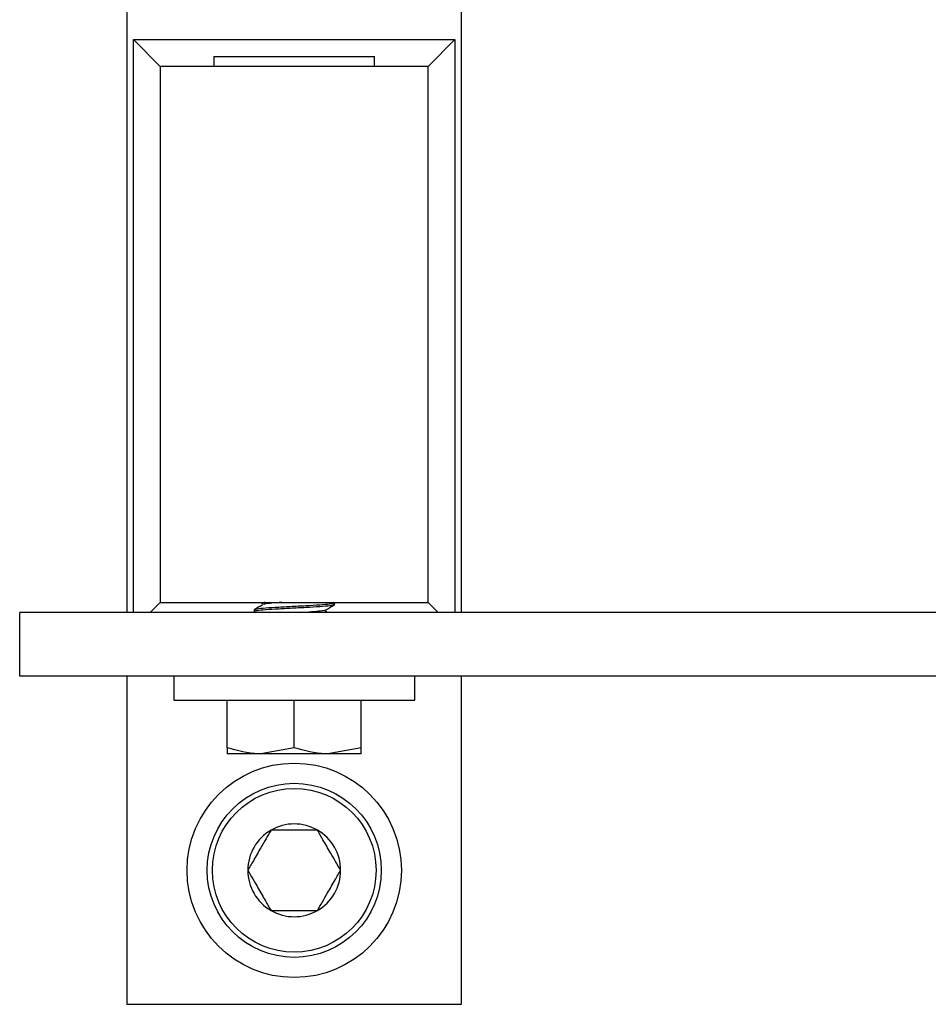
# Model space of a CAD drawing. Extents: x 0 to 16.5, y 0 to 11.7.
# Drawn here: x 3.7 to 3.9, y 2.1 to 2.4 of the extents above; entities that cross this region are included whole.
import ezdxf

# ---------------------------------------------------------------- set-up
doc = ezdxf.new("R2010")
doc.units = 0
doc.linetypes.add('SLD-SOLID', pattern=[0])
doc.layers.get('0').update_dxf_attribs({"linetype": 'CONTINUOUS'})

msp = doc.modelspace()

# ---------------------------------------------------------------- linework, layer by layer
at = {"color": 7, "linetype": 'SLD-SOLID'}
for p, q in [((3.69978, 2.48268), (3.69978, 2.20415)), ((3.7982, 2.20415), (3.7982, 2.48268)), ((3.70174, 2.20415), (3.70174, 2.37245)), ((3.70962, 2.36457), (3.70174, 2.37245)), ((3.70174, 2.37245), (3.79623, 2.37245)), ((3.79623, 2.37245), (3.78836, 2.36457)), ((3.79623, 2.37245), (3.79623, 2.20415)), ((3.72535, 2.36752), (3.72535, 2.36457)), ((3.72535, 2.36752), (3.74897, 2.36752)), ((3.74897, 2.36752), (3.77259, 2.36752)), ((3.77259, 2.36457), (3.77259, 2.36752)), ((3.78836, 2.36457), (3.70962, 2.36457)), ((3.70962, 2.36457), (3.70962, 2.20709)), ((3.78836, 2.20709), (3.78836, 2.36457)), ((3.70962, 2.20709), (3.70667, 2.20415)), ((3.70962, 2.20709), (3.78836, 2.20709)), ((3.73718, 2.20488), (3.73718, 2.20439)), ((3.73926, 2.20709), (3.73981, 2.20677)), ((3.76076, 2.2069), (3.76043, 2.20709)), ((3.7608, 2.20636), (3.7608, 2.20685)), ((3.7913, 2.20415), (3.78836, 2.20709)), ((3.66828, 2.1854), (3.66828, 2.20415)), ((5.16828, 2.20415), (3.66828, 2.20415)), ((3.73723, 2.20433), (3.73756, 2.20415)), ((3.75872, 2.20415), (3.75819, 2.20446)), ((5.16828, 2.1854), (3.66828, 2.1854)), ((3.69978, 2.1854), (3.69978, 2.08898)), ((3.71355, 2.1854), (3.71355, 2.17831)), ((3.78442, 2.17831), (3.78442, 2.1854)), ((3.7982, 2.08898), (3.7982, 2.1854)), ((3.71355, 2.17831), (3.78442, 2.17831)), ((3.7293, 2.16432), (3.7293, 2.17831)), ((3.74899, 2.16432), (3.74899, 2.17831)), ((3.76867, 2.16432), (3.76867, 2.17831)), ((3.74899, 2.16432), (3.73915, 2.16256)), ((3.76867, 2.16432), (3.75883, 2.16256)), ((3.73915, 2.16256), (3.7293, 2.16256)), ((3.75883, 2.16256), (3.73915, 2.16256)), ((3.76867, 2.16256), (3.75883, 2.16256)), ((3.69978, 2.08898), (3.7982, 2.08898))]:
    msp.add_line(p, q, dxfattribs=at)
for radius in [0.0315, 0.02559, 0.02406]:
    msp.add_circle((3.74899, 2.12835), radius, dxfattribs=at)
for start, end in [(60, 120), (120, 180), (0, 60), (180, 240), (300, 0), (240, 300)]:
    msp.add_arc((3.74899, 2.12835), 0.01364, start, end, dxfattribs=at)
for points, knots in [([(3.7608, 2.20636), (3.76062, 2.20628), (3.76027, 2.20611), (3.75753, 2.20587), (3.75363, 2.20562), (3.74898, 2.20538), (3.74436, 2.20513), (3.74039, 2.20488), (3.73788, 2.20464), (3.73687, 2.20445), (3.73732, 2.20435), (3.7374, 2.20433)], [0, 0, 0, 0, 0.121158, 0.242316, 0.363473, 0.484631, 0.605789, 0.726947, 0.848104, 0.969262, 1, 1, 1, 1]), ([(3.76061, 2.2069), (3.76068, 2.20689), (3.7611, 2.20679), (3.76009, 2.20661), (3.75758, 2.20636), (3.75362, 2.20611), (3.74899, 2.20587), (3.74434, 2.20562), (3.74044, 2.20538), (3.73771, 2.20513), (3.73735, 2.20497), (3.73718, 2.20488)], [0, 0, 0, 0, 0.025593, 0.147394, 0.269195, 0.390996, 0.512797, 0.634598, 0.756398, 0.878199, 1, 1, 1, 1]), ([(3.7399, 2.20648), (3.73947, 2.20623), (3.73863, 2.20573), (3.73778, 2.20524), (3.73735, 2.20499)], [0, 0, 0, 0, 0.499922, 1, 1, 1, 1]), ([(3.74042, 2.20709), (3.74002, 2.20701), (3.73949, 2.20691), (3.73986, 2.2068), (3.73995, 2.20678)], [0, 0, 0, 0, 0.758868, 1, 1, 1, 1]), ([(3.74537, 2.20709), (3.74434, 2.20701), (3.74227, 2.20685), (3.74041, 2.20665), (3.74015, 2.20652), (3.74006, 2.20648)], [0, 0, 0, 0, 0.388694, 0.788096, 1, 1, 1, 1]), ([(3.75806, 2.20482), (3.75794, 2.20476), (3.75767, 2.20462), (3.7557, 2.20439), (3.75359, 2.20423), (3.75253, 2.20415)], [0, 0, 0, 0, 0.268776, 0.634388, 1, 1, 1, 1]), ([(3.75819, 2.20482), (3.75861, 2.20507), (3.75947, 2.20556), (3.76033, 2.20606), (3.76075, 2.20631)], [0, 0, 0, 0, 0.49981, 1, 1, 1, 1]), ([(3.75806, 2.20445), (3.75813, 2.20443), (3.75849, 2.20433), (3.75796, 2.20423), (3.75754, 2.20415)], [0, 0, 0, 0, 0.201927, 1, 1, 1, 1]), ([(3.73915, 2.16256), (3.73891, 2.16256), (3.73559, 2.16259), (3.73233, 2.16349), (3.7293, 2.16432)], [0, 0, 0, 0, 0.070201, 1, 1, 1, 1]), ([(3.7293, 2.16432), (3.7293, 2.16359), (3.7293, 2.16266), (3.7293, 2.16258), (3.7293, 2.16256)], [0, 0, 0, 0, 0.7781315, 1, 1, 1, 1]), ([(3.75883, 2.16256), (3.7586, 2.16256), (3.75527, 2.16259), (3.75202, 2.16349), (3.74899, 2.16432)], [0, 0, 0, 0, 0.070201, 1, 1, 1, 1]), ([(3.76867, 2.16256), (3.76867, 2.16258), (3.76867, 2.16266), (3.76867, 2.16359), (3.76867, 2.16432)], [0, 0, 0, 0, 0.221869, 1, 1, 1, 1]), ([(3.74217, 2.14016), (3.74119, 2.13847), (3.73952, 2.13558), (3.73709, 2.13137), (3.73589, 2.12928), (3.73535, 2.12835)], [0, 0, 0, 0, 0.439128, 0.751376, 1, 1, 1, 1]), ([(3.75581, 2.14016), (3.75514, 2.14016), (3.75302, 2.14016), (3.74914, 2.14016), (3.74512, 2.14016), (3.74295, 2.14016), (3.74217, 2.14016)], [0, 0, 0, 0, 0.156025, 0.493707, 0.819058, 1, 1, 1, 1]), ([(3.76263, 2.12835), (3.76165, 2.13004), (3.75998, 2.13294), (3.75755, 2.13714), (3.75634, 2.13924), (3.75581, 2.14016)], [0, 0, 0, 0, 0.439128, 0.751376, 1, 1, 1, 1]), ([(3.73535, 2.12835), (3.73633, 2.12666), (3.738, 2.12377), (3.74042, 2.11956), (3.74163, 2.11747), (3.74217, 2.11654)], [0, 0, 0, 0, 0.4391279, 0.751376, 1, 1, 1, 1]), ([(3.75581, 2.11654), (3.75678, 2.11823), (3.75845, 2.12112), (3.76088, 2.12533), (3.76209, 2.12742), (3.76263, 2.12835)], [0, 0, 0, 0, 0.4391279, 0.751376, 1, 1, 1, 1]), ([(3.74217, 2.11654), (3.74295, 2.11654), (3.74512, 2.11654), (3.74914, 2.11654), (3.75302, 2.11654), (3.75514, 2.11654), (3.75581, 2.11654)], [0, 0, 0, 0, 0.1809422, 0.5062926, 0.8439745, 1, 1, 1, 1])]:
    msp.add_open_spline(points, degree=3, knots=knots, dxfattribs=at)

doc.saveas('drawing.dxf')
